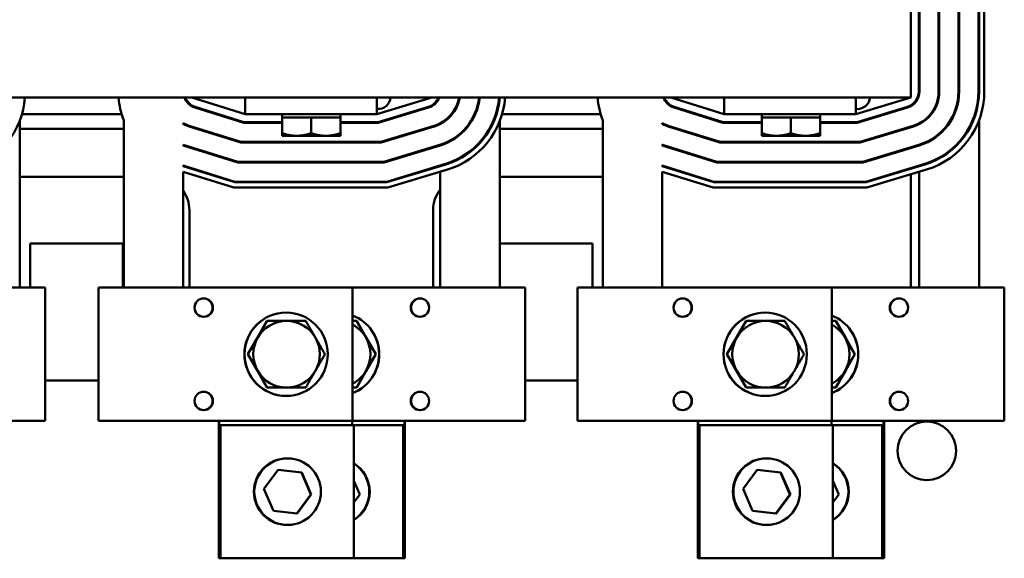
# Model space of a CAD drawing. Units: inches. Extents: x -36 to 87, y 5 to 106.
# Drawn here: x 11 to 19, y 61 to 65 of the extents above; entities that cross this region are included whole.
import ezdxf

# ---------------------------------------------------------------- set-up
doc = ezdxf.new("R2010")
doc.units = ezdxf.units.IN
doc.header["$MEASUREMENT"] = 0
doc.layers.add('Visible (ANSI)', color=7, linetype='Continuous', lineweight=50)

msp = doc.modelspace()

# ---------------------------------------------------------------- linework, layer by layer
at = {"layer": 'Visible (ANSI)'}
for p, q in [((17.8472, 64.6454), (17.8472, 67.1454)), ((17.9072, 67.1009), (17.9072, 64.6899)), ((17.9122, 67.1009), (17.9122, 64.6899)), ((18.0562, 67.1009), (18.0562, 64.6899)), ((18.0612, 67.1009), (18.0612, 64.6899)), ((18.2052, 67.1009), (18.2052, 64.6899)), ((18.2102, 67.1009), (18.2102, 64.6899)), ((18.3542, 67.1009), (18.3542, 64.6899)), ((18.3592, 67.1009), (18.3592, 64.6899)), ((18.3992, 67.1009), (18.3992, 64.6899)), ((17.9122, 64.9684), (17.91, 64.9684)), ((17.91, 64.6667), (17.91, 64.9684)), ((18.0612, 64.9684), (18.0562, 64.9684)), ((18.2102, 64.9684), (18.2052, 64.9684)), ((18.3592, 64.9684), (18.3542, 64.9684)), ((8.8472, 64.6454), (17.8472, 64.6454)), ((12.4512, 64.6454), (12.8512, 64.5204)), ((12.8512, 64.6454), (12.8512, 64.5204)), ((13.8392, 64.5204), (14.2512, 64.6454)), ((13.8392, 64.6454), (13.8392, 64.5204)), ((16.0472, 64.6454), (16.4472, 64.5204)), ((16.4472, 64.6454), (16.4472, 64.5204)), ((17.4352, 64.5204), (17.8472, 64.6454)), ((17.4352, 64.6454), (17.4352, 64.5204)), ((12.8412, 64.4554), (12.4739, 64.5702)), ((12.842, 64.4604), (12.4754, 64.575)), ((14.226, 64.5751), (13.8481, 64.4604)), ((14.2275, 64.5703), (13.8489, 64.4554)), ((16.4372, 64.4554), (16.0699, 64.5702)), ((16.438, 64.4604), (16.0714, 64.575)), ((17.822, 64.5751), (17.4441, 64.4604)), ((17.8235, 64.5703), (17.4449, 64.4554)), ((11.1592, 64.4723), (11.1592, 63.2184)), ((11.923, 64.5204), (11.1752, 64.5204)), ((11.9392, 64.4719), (11.9392, 63.2184)), ((12.385, 64.4463), (12.385, 64.452)), ((12.65, 64.5204), (12.6332, 64.5204)), ((13.1282, 64.4554), (12.8412, 64.4554)), ((13.1282, 64.4604), (12.842, 64.4604)), ((12.8512, 64.5204), (13.8392, 64.5204)), ((13.1282, 64.4954), (13.1282, 64.5204)), ((13.1282, 64.4954), (13.1282, 64.377)), ((13.1282, 64.4954), (13.2377, 64.4954)), ((13.2377, 64.4954), (13.3472, 64.4954)), ((13.3472, 64.4954), (13.3472, 64.377)), ((13.3472, 64.4954), (13.4567, 64.4954)), ((13.4567, 64.4954), (13.5662, 64.4954)), ((13.5662, 64.4954), (13.5662, 64.5204)), ((13.5662, 64.4954), (13.5662, 64.377)), ((13.8481, 64.4604), (13.5662, 64.4604)), ((13.8489, 64.4554), (13.5662, 64.4554)), ((14.0631, 64.5204), (14.0459, 64.5204)), ((14.314, 64.445), (14.314, 64.4506)), ((14.7632, 64.4723), (14.7632, 63.2184)), ((15.519, 64.5204), (14.7792, 64.5204)), ((15.5352, 64.4719), (15.5352, 63.2184)), ((15.981, 64.4463), (15.981, 64.452)), ((16.246, 64.5204), (16.2292, 64.5204)), ((16.7282, 64.4554), (16.4372, 64.4554)), ((16.7282, 64.4604), (16.438, 64.4604)), ((16.4472, 64.5204), (17.4352, 64.5204)), ((16.7282, 64.4954), (16.7282, 64.5204)), ((16.7282, 64.4954), (16.7282, 64.377)), ((16.7282, 64.4954), (16.8377, 64.4954)), ((16.8377, 64.4954), (16.9472, 64.4954)), ((16.9472, 64.4954), (16.9472, 64.377)), ((16.9472, 64.4954), (17.0567, 64.4954)), ((17.0567, 64.4954), (17.1662, 64.4954)), ((17.1662, 64.4954), (17.1662, 64.5204)), ((17.1662, 64.4954), (17.1662, 64.377)), ((17.4441, 64.4604), (17.1662, 64.4604)), ((17.4449, 64.4554), (17.1662, 64.4554)), ((17.6591, 64.5204), (17.6419, 64.5204)), ((17.91, 64.445), (17.91, 64.4506)), ((18.3592, 64.4723), (18.3592, 63.2184)), ((11.9392, 64.4104), (11.1592, 64.4104)), ((12.8185, 64.3064), (12.4294, 64.428)), ((12.8193, 64.3114), (12.4309, 64.4328)), ((12.5025, 64.4104), (12.4857, 64.4104)), ((13.1282, 64.3574), (13.1282, 64.377)), ((13.5662, 64.377), (13.5662, 64.3574)), ((14.2693, 64.4325), (13.8702, 64.3114)), ((14.2707, 64.4277), (13.871, 64.3064)), ((14.2137, 64.4104), (14.1965, 64.4104)), ((15.5352, 64.4104), (14.7632, 64.4104)), ((16.4145, 64.3064), (16.0254, 64.428)), ((16.4153, 64.3114), (16.0269, 64.4328)), ((16.0985, 64.4104), (16.0817, 64.4104)), ((16.7282, 64.3574), (16.7282, 64.377)), ((17.1662, 64.377), (17.1662, 64.3574)), ((17.8653, 64.4325), (17.4662, 64.3114)), ((17.8667, 64.4277), (17.467, 64.3064)), ((17.8097, 64.4104), (17.7925, 64.4104)), ((17.8472, 64.4218), (17.8472, 64.427)), ((13.871, 64.3064), (12.8185, 64.3064)), ((13.8702, 64.3114), (12.8193, 64.3114)), ((13.1282, 64.3574), (13.2377, 64.3574)), ((13.2377, 64.3574), (13.4567, 64.3574)), ((13.4567, 64.3574), (13.5662, 64.3574)), ((17.467, 64.3064), (16.4145, 64.3064)), ((17.4662, 64.3114), (16.4153, 64.3114)), ((16.7282, 64.3574), (16.8377, 64.3574)), ((16.8377, 64.3574), (17.0567, 64.3574)), ((17.0567, 64.3574), (17.1662, 64.3574)), ((12.385, 64.2858), (12.385, 64.291)), ((12.7958, 64.1574), (12.385, 64.2858)), ((12.7965, 64.1624), (12.3865, 64.2906)), ((14.3125, 64.2899), (13.8924, 64.1624)), ((14.314, 64.2851), (13.8931, 64.1574)), ((14.314, 64.2851), (14.314, 64.2904)), ((15.981, 64.2858), (15.981, 64.291)), ((16.3918, 64.1574), (15.981, 64.2858)), ((16.3925, 64.1624), (15.9825, 64.2906)), ((17.9085, 64.2899), (17.4884, 64.1624)), ((17.91, 64.2851), (17.4891, 64.1574)), ((17.8472, 64.2661), (17.8472, 64.2713)), ((17.91, 64.2851), (17.91, 64.2904)), ((13.8931, 64.1574), (12.7958, 64.1574)), ((13.8924, 64.1624), (12.7965, 64.1624)), ((17.4891, 64.1574), (16.3918, 64.1574)), ((17.4884, 64.1624), (16.3925, 64.1624)), ((12.385, 64.1297), (12.385, 64.1349)), ((12.7738, 64.0134), (12.385, 64.1349)), ((12.773, 64.0084), (12.385, 64.1297)), ((12.385, 63.2184), (12.385, 64.0878)), ((12.7669, 63.9684), (12.385, 64.0878)), ((14.3558, 64.1473), (13.9145, 64.0134)), ((14.3573, 64.1426), (13.9152, 64.0084)), ((14.3689, 64.1043), (13.9211, 63.9684)), ((14.314, 64.1294), (14.314, 64.1347)), ((14.314, 64.0876), (14.314, 63.2184)), ((15.981, 64.1297), (15.981, 64.1349)), ((16.3698, 64.0134), (15.981, 64.1349)), ((16.369, 64.0084), (15.981, 64.1297)), ((15.981, 63.2184), (15.981, 64.0878)), ((16.3629, 63.9684), (15.981, 64.0878)), ((17.9518, 64.1473), (17.5105, 64.0134)), ((17.9533, 64.1426), (17.5112, 64.0084)), ((17.9649, 64.1043), (17.5171, 63.9684)), ((17.8472, 64.1104), (17.8472, 64.1156)), ((17.91, 64.1294), (17.91, 64.1347)), ((17.91, 64.0876), (17.91, 63.2184)), ((11.1592, 64.0504), (11.9392, 64.0504)), ((13.9152, 64.0084), (12.773, 64.0084)), ((13.9145, 64.0134), (12.7738, 64.0134)), ((14.7632, 64.0504), (15.5352, 64.0504)), ((17.5112, 64.0084), (16.369, 64.0084)), ((17.5105, 64.0134), (16.3698, 64.0134)), ((17.8472, 63.2184), (17.8472, 64.0686)), ((13.9211, 63.9684), (12.7669, 63.9684)), ((17.5171, 63.9684), (16.3629, 63.9684)), ((12.4322, 63.8004), (12.4322, 63.2184)), ((14.2622, 63.2184), (14.2622, 63.8004)), ((11.2372, 63.5504), (11.2372, 63.2184)), ((11.9322, 63.5504), (11.2372, 63.5504)), ((11.9322, 63.2184), (11.9322, 63.5504)), ((15.4572, 63.5504), (14.7632, 63.5504)), ((15.4572, 63.2184), (15.4572, 63.5504)), ((10.9336, 63.2184), (11.3491, 63.2184)), ((11.3491, 63.2184), (11.3491, 62.2184)), ((11.7492, 63.2184), (12.1647, 63.2184)), ((11.7492, 62.2184), (11.7492, 63.2184)), ((13.6575, 63.2184), (12.1647, 63.2184)), ((13.6575, 62.2184), (13.6575, 63.2184)), ((14.5376, 63.2184), (13.6575, 63.2184)), ((14.5376, 63.2184), (14.9531, 63.2184)), ((14.9531, 63.2184), (14.9531, 62.2184)), ((15.3452, 63.2184), (15.7607, 63.2184)), ((15.3452, 62.2184), (15.3452, 63.2184)), ((17.2535, 63.2184), (15.7607, 63.2184)), ((17.2535, 62.2184), (17.2535, 63.2184)), ((18.1336, 63.2184), (17.2535, 63.2184)), ((18.1336, 63.2184), (18.5491, 63.2184)), ((18.5491, 63.2184), (18.5491, 62.2184)), ((13.1575, 63.0309), (13.1586, 63.0309)), ((16.7535, 63.0309), (16.7546, 63.0309)), ((12.9424, 62.8434), (13.0146, 62.9684)), ((13.0146, 62.9684), (13.0166, 62.9684)), ((13.0166, 62.9684), (13.1613, 62.9684)), ((13.1613, 62.9684), (13.3053, 62.9684)), ((13.6575, 62.9684), (13.6857, 62.9684)), ((13.6878, 62.9684), (13.6857, 62.9684)), ((13.6878, 62.9684), (13.7599, 62.8434)), ((16.5384, 62.8434), (16.6106, 62.9684)), ((16.6106, 62.9684), (16.6126, 62.9684)), ((16.6126, 62.9684), (16.7573, 62.9684)), ((16.7573, 62.9684), (16.9013, 62.9684)), ((17.2535, 62.9684), (17.2817, 62.9684)), ((17.2838, 62.9684), (17.2817, 62.9684)), ((17.2838, 62.9684), (17.3559, 62.8434)), ((12.8702, 62.7184), (12.9424, 62.8434)), ((13.7599, 62.8434), (13.8321, 62.7184)), ((16.4662, 62.7184), (16.5384, 62.8434)), ((17.3559, 62.8434), (17.4281, 62.7184)), ((12.9424, 62.5934), (12.8702, 62.7184)), ((12.8702, 62.7184), (12.8723, 62.7184)), ((13.8321, 62.7184), (13.7599, 62.5934)), ((13.8321, 62.7184), (13.83, 62.7184)), ((16.5384, 62.5934), (16.4662, 62.7184)), ((16.4662, 62.7184), (16.4683, 62.7184)), ((17.4281, 62.7184), (17.3559, 62.5934)), ((17.4281, 62.7184), (17.426, 62.7184)), ((13.0146, 62.4684), (12.9424, 62.5934)), ((13.7599, 62.5934), (13.6878, 62.4684)), ((16.6106, 62.4684), (16.5384, 62.5934)), ((17.3559, 62.5934), (17.2838, 62.4684)), ((11.3491, 62.5204), (11.7492, 62.5204)), ((13.0146, 62.4684), (13.0166, 62.4684)), ((13.1613, 62.4684), (13.0166, 62.4684)), ((13.3053, 62.4684), (13.1613, 62.4684)), ((13.6857, 62.4684), (13.6575, 62.4684)), ((13.6878, 62.4684), (13.6857, 62.4684)), ((14.9531, 62.5204), (15.3452, 62.5204)), ((16.6106, 62.4684), (16.6126, 62.4684)), ((16.7573, 62.4684), (16.6126, 62.4684)), ((16.9013, 62.4684), (16.7573, 62.4684)), ((17.2817, 62.4684), (17.2535, 62.4684)), ((17.2838, 62.4684), (17.2817, 62.4684)), ((13.1575, 62.4059), (13.1586, 62.4059)), ((16.7535, 62.4059), (16.7546, 62.4059)), ((11.3491, 62.2184), (10.9336, 62.2184)), ((12.1647, 62.2184), (11.7492, 62.2184)), ((12.1647, 62.2184), (13.6575, 62.2184)), ((12.6519, 61.1872), (12.6519, 62.2184)), ((12.6551, 62.2184), (12.6551, 62.1872)), ((12.6551, 62.1872), (12.6663, 62.1872)), ((12.6663, 62.1872), (13.6663, 62.1872)), ((12.6663, 62.1872), (12.6663, 61.1872)), ((13.6551, 62.1872), (13.6551, 62.2184)), ((13.6575, 62.2184), (14.5376, 62.2184)), ((13.6663, 61.1872), (13.6663, 62.1872)), ((13.6663, 62.1872), (14.036, 62.1872)), ((14.036, 61.1872), (14.036, 62.1872)), ((14.036, 62.1872), (14.0472, 62.1872)), ((14.0472, 62.1872), (14.0472, 62.2184)), ((14.0504, 62.2184), (14.0504, 61.1872)), ((14.9531, 62.2184), (14.5376, 62.2184)), ((15.7607, 62.2184), (15.3452, 62.2184)), ((15.7607, 62.2184), (17.2535, 62.2184)), ((16.2479, 61.1872), (16.2479, 62.2184)), ((16.2511, 62.2184), (16.2511, 62.1872)), ((16.2511, 62.1872), (16.2623, 62.1872)), ((16.2623, 62.1872), (17.2623, 62.1872)), ((16.2623, 62.1872), (16.2623, 61.1872)), ((17.2511, 62.1872), (17.2511, 62.2184)), ((17.2535, 62.2184), (18.1336, 62.2184)), ((17.2623, 61.1872), (17.2623, 62.1872)), ((17.2623, 62.1872), (17.632, 62.1872)), ((17.632, 61.1872), (17.632, 62.1872)), ((17.632, 62.1872), (17.6432, 62.1872)), ((17.6432, 62.1872), (17.6432, 62.2184)), ((17.6464, 62.2184), (17.6464, 61.1872)), ((18.5491, 62.2184), (18.1336, 62.2184)), ((13.1663, 61.9372), (13.1695, 61.9372)), ((16.7623, 61.9372), (16.7655, 61.9372)), ((12.9917, 61.7079), (13.0986, 61.8515)), ((13.2731, 61.8308), (13.0983, 61.8512)), ((13.0986, 61.8515), (13.2763, 61.8308)), ((13.2731, 61.8308), (13.2763, 61.8308)), ((13.3441, 61.6664), (13.2731, 61.8308)), ((13.2763, 61.8308), (13.3473, 61.6664)), ((16.5877, 61.7079), (16.6946, 61.8515)), ((16.8691, 61.8308), (16.6943, 61.8512)), ((16.6946, 61.8515), (16.8723, 61.8308)), ((16.8691, 61.8308), (16.8723, 61.8308)), ((16.9401, 61.6664), (16.8691, 61.8308)), ((16.8723, 61.8308), (16.9433, 61.6664)), ((13.6663, 61.7691), (13.7106, 61.6664)), ((17.2623, 61.7691), (17.3066, 61.6664)), ((13.0627, 61.5436), (12.9917, 61.7079)), ((13.2375, 61.5232), (13.3441, 61.6664)), ((13.3473, 61.6664), (13.2404, 61.5228)), ((13.3441, 61.6664), (13.3473, 61.6664)), ((13.7106, 61.6664), (13.6663, 61.6069)), ((16.6587, 61.5436), (16.5877, 61.7079)), ((16.8335, 61.5232), (16.9401, 61.6664)), ((16.9433, 61.6664), (16.8364, 61.5228)), ((16.9401, 61.6664), (16.9433, 61.6664)), ((17.3066, 61.6664), (17.2623, 61.6069)), ((13.2404, 61.5228), (13.0627, 61.5436)), ((16.8364, 61.5228), (16.6587, 61.5436)), ((13.1663, 61.4372), (13.1695, 61.4372)), ((16.7623, 61.4372), (16.7655, 61.4372)), ((12.6663, 61.1872), (12.6519, 61.1872)), ((12.6663, 61.1872), (13.6663, 61.1872)), ((13.6663, 61.1872), (14.036, 61.1872)), ((14.0504, 61.1872), (14.036, 61.1872)), ((16.2623, 61.1872), (16.2479, 61.1872)), ((16.2623, 61.1872), (17.2623, 61.1872)), ((17.2623, 61.1872), (17.632, 61.1872)), ((17.6464, 61.1872), (17.632, 61.1872))]:
    msp.add_line(p, q, dxfattribs=at)
at = {"layer": 'Visible (ANSI)', "flags": 128}
for points in [[(13.1282, 64.377), (13.1332, 64.3753), (13.1382, 64.3738), (13.1431, 64.3723), (13.1479, 64.3709), (13.1527, 64.3695), (13.1574, 64.3683), (13.1621, 64.3671), (13.1667, 64.366), (13.1713, 64.3649), (13.1759, 64.3639), (13.1804, 64.363), (13.1849, 64.3622), (13.1894, 64.3614), (13.1938, 64.3607), (13.1982, 64.3601), (13.2026, 64.3596), (13.207, 64.3591), (13.2114, 64.3586), (13.2158, 64.3583), (13.2202, 64.358), (13.2245, 64.3577), (13.2289, 64.3575), (13.2333, 64.3574), (13.2377, 64.3574)], [(13.2377, 64.3574), (13.2421, 64.3574), (13.2464, 64.3575), (13.2508, 64.3577), (13.2552, 64.358), (13.2595, 64.3583), (13.2639, 64.3586), (13.2683, 64.3591), (13.2727, 64.3596), (13.2771, 64.3601), (13.2815, 64.3607), (13.2859, 64.3614), (13.2904, 64.3622), (13.2949, 64.363), (13.2994, 64.3639), (13.304, 64.3649), (13.3086, 64.366), (13.3132, 64.3671), (13.3179, 64.3683), (13.3226, 64.3695), (13.3274, 64.3709), (13.3323, 64.3723), (13.3372, 64.3738), (13.3421, 64.3753), (13.3472, 64.377)], [(13.3472, 64.377), (13.3522, 64.3753), (13.3572, 64.3738), (13.3621, 64.3723), (13.3669, 64.3709), (13.3717, 64.3695), (13.3764, 64.3683), (13.3811, 64.3671), (13.3857, 64.366), (13.3903, 64.3649), (13.3949, 64.3639), (13.3994, 64.363), (13.4039, 64.3622), (13.4084, 64.3614), (13.4128, 64.3607), (13.4172, 64.3601), (13.4216, 64.3596), (13.426, 64.3591), (13.4304, 64.3586), (13.4348, 64.3583), (13.4392, 64.358), (13.4435, 64.3577), (13.4479, 64.3575), (13.4523, 64.3574), (13.4567, 64.3574)], [(13.4567, 64.3574), (13.4611, 64.3574), (13.4654, 64.3575), (13.4698, 64.3577), (13.4742, 64.358), (13.4785, 64.3583), (13.4829, 64.3586), (13.4873, 64.3591), (13.4917, 64.3596), (13.4961, 64.3601), (13.5005, 64.3607), (13.5049, 64.3614), (13.5094, 64.3622), (13.5139, 64.363), (13.5184, 64.3639), (13.523, 64.3649), (13.5276, 64.366), (13.5322, 64.3671), (13.5369, 64.3683), (13.5416, 64.3695), (13.5464, 64.3709), (13.5513, 64.3723), (13.5562, 64.3738), (13.5611, 64.3753), (13.5662, 64.377)], [(16.7282, 64.377), (16.7332, 64.3753), (16.7382, 64.3738), (16.7431, 64.3723), (16.7479, 64.3709), (16.7527, 64.3695), (16.7574, 64.3683), (16.7621, 64.3671), (16.7667, 64.366), (16.7713, 64.3649), (16.7759, 64.3639), (16.7804, 64.363), (16.7849, 64.3622), (16.7894, 64.3614), (16.7938, 64.3607), (16.7982, 64.3601), (16.8026, 64.3596), (16.807, 64.3591), (16.8114, 64.3586), (16.8158, 64.3583), (16.8202, 64.358), (16.8245, 64.3577), (16.8289, 64.3575), (16.8333, 64.3574), (16.8377, 64.3574)], [(16.8377, 64.3574), (16.8421, 64.3574), (16.8464, 64.3575), (16.8508, 64.3577), (16.8552, 64.358), (16.8595, 64.3583), (16.8639, 64.3586), (16.8683, 64.3591), (16.8727, 64.3596), (16.8771, 64.3601), (16.8815, 64.3607), (16.8859, 64.3614), (16.8904, 64.3622), (16.8949, 64.363), (16.8994, 64.3639), (16.904, 64.3649), (16.9086, 64.366), (16.9132, 64.3671), (16.9179, 64.3683), (16.9226, 64.3695), (16.9274, 64.3709), (16.9323, 64.3723), (16.9372, 64.3738), (16.9421, 64.3753), (16.9472, 64.377)], [(16.9472, 64.377), (16.9522, 64.3753), (16.9572, 64.3738), (16.9621, 64.3723), (16.9669, 64.3709), (16.9717, 64.3695), (16.9764, 64.3683), (16.9811, 64.3671), (16.9857, 64.366), (16.9903, 64.3649), (16.9949, 64.3639), (16.9994, 64.363), (17.0039, 64.3622), (17.0084, 64.3614), (17.0128, 64.3607), (17.0172, 64.3601), (17.0216, 64.3596), (17.026, 64.3591), (17.0304, 64.3586), (17.0348, 64.3583), (17.0392, 64.358), (17.0435, 64.3577), (17.0479, 64.3575), (17.0523, 64.3574), (17.0567, 64.3574)], [(17.0567, 64.3574), (17.0611, 64.3574), (17.0654, 64.3575), (17.0698, 64.3577), (17.0742, 64.358), (17.0785, 64.3583), (17.0829, 64.3586), (17.0873, 64.3591), (17.0917, 64.3596), (17.0961, 64.3601), (17.1005, 64.3607), (17.1049, 64.3614), (17.1094, 64.3622), (17.1139, 64.363), (17.1184, 64.3639), (17.123, 64.3649), (17.1276, 64.366), (17.1322, 64.3671), (17.1369, 64.3683), (17.1416, 64.3695), (17.1464, 64.3709), (17.1513, 64.3723), (17.1562, 64.3738), (17.1611, 64.3753), (17.1662, 64.377)], [(12.9448, 62.8434), (12.9477, 62.8484), (12.9505, 62.8534), (12.9534, 62.8584), (12.9563, 62.8634), (12.9592, 62.8684), (12.9621, 62.8734), (12.9649, 62.8784), (12.9678, 62.8834), (12.9707, 62.8884), (12.9736, 62.8935), (12.9765, 62.8985), (12.9795, 62.9036), (12.9824, 62.9088), (12.9854, 62.9139), (12.9884, 62.9191), (12.9914, 62.9244), (12.9944, 62.9297), (12.9975, 62.935), (13.0006, 62.9404), (13.0037, 62.9459), (13.0069, 62.9514), (13.0101, 62.957), (13.0134, 62.9627), (13.0166, 62.9684)], [(13.3053, 62.9684), (13.3086, 62.9627), (13.3119, 62.957), (13.3152, 62.9514), (13.3184, 62.9459), (13.3216, 62.9404), (13.3247, 62.935), (13.3278, 62.9297), (13.3309, 62.9244), (13.3339, 62.9191), (13.3369, 62.9139), (13.3399, 62.9088), (13.3429, 62.9036), (13.3459, 62.8985), (13.3488, 62.8935), (13.3517, 62.8884), (13.3546, 62.8834), (13.3575, 62.8784), (13.3604, 62.8734), (13.3633, 62.8684), (13.3662, 62.8634), (13.3691, 62.8584), (13.372, 62.8534), (13.3749, 62.8484), (13.3777, 62.8434)], [(13.6857, 62.9684), (13.689, 62.9627), (13.6922, 62.957), (13.6954, 62.9514), (13.6986, 62.9459), (13.7017, 62.9404), (13.7048, 62.935), (13.7079, 62.9297), (13.7109, 62.9244), (13.714, 62.9191), (13.7169, 62.9139), (13.7199, 62.9088), (13.7229, 62.9036), (13.7258, 62.8985), (13.7287, 62.8935), (13.7316, 62.8884), (13.7345, 62.8834), (13.7374, 62.8784), (13.7403, 62.8734), (13.7431, 62.8684), (13.746, 62.8634), (13.7489, 62.8584), (13.7518, 62.8534), (13.7547, 62.8484), (13.7576, 62.8434)], [(16.5408, 62.8434), (16.5437, 62.8484), (16.5465, 62.8534), (16.5494, 62.8584), (16.5523, 62.8634), (16.5552, 62.8684), (16.5581, 62.8734), (16.5609, 62.8784), (16.5638, 62.8834), (16.5667, 62.8884), (16.5696, 62.8935), (16.5725, 62.8985), (16.5755, 62.9036), (16.5784, 62.9088), (16.5814, 62.9139), (16.5844, 62.9191), (16.5874, 62.9244), (16.5904, 62.9297), (16.5935, 62.935), (16.5966, 62.9404), (16.5997, 62.9459), (16.6029, 62.9514), (16.6061, 62.957), (16.6094, 62.9627), (16.6126, 62.9684)], [(16.9013, 62.9684), (16.9046, 62.9627), (16.9079, 62.957), (16.9112, 62.9514), (16.9144, 62.9459), (16.9176, 62.9404), (16.9207, 62.935), (16.9238, 62.9297), (16.9269, 62.9244), (16.9299, 62.9191), (16.9329, 62.9139), (16.9359, 62.9088), (16.9389, 62.9036), (16.9419, 62.8985), (16.9448, 62.8935), (16.9477, 62.8884), (16.9506, 62.8834), (16.9535, 62.8784), (16.9564, 62.8734), (16.9593, 62.8684), (16.9622, 62.8634), (16.9651, 62.8584), (16.968, 62.8534), (16.9709, 62.8484), (16.9737, 62.8434)], [(17.2817, 62.9684), (17.285, 62.9627), (17.2882, 62.957), (17.2914, 62.9514), (17.2946, 62.9459), (17.2977, 62.9404), (17.3008, 62.935), (17.3039, 62.9297), (17.3069, 62.9244), (17.31, 62.9191), (17.3129, 62.9139), (17.3159, 62.9088), (17.3189, 62.9036), (17.3218, 62.8985), (17.3247, 62.8935), (17.3276, 62.8884), (17.3305, 62.8834), (17.3334, 62.8784), (17.3363, 62.8734), (17.3391, 62.8684), (17.342, 62.8634), (17.3449, 62.8584), (17.3478, 62.8534), (17.3507, 62.8484), (17.3536, 62.8434)], [(12.8723, 62.7184), (12.8757, 62.7242), (12.879, 62.7298), (12.8822, 62.7354), (12.8854, 62.741), (12.8886, 62.7464), (12.8917, 62.7518), (12.8948, 62.7572), (12.8979, 62.7625), (12.901, 62.7677), (12.904, 62.7729), (12.907, 62.7781), (12.9099, 62.7832), (12.9129, 62.7883), (12.9158, 62.7934), (12.9188, 62.7984), (12.9217, 62.8034), (12.9246, 62.8085), (12.9275, 62.8135), (12.9303, 62.8184), (12.9332, 62.8234), (12.9361, 62.8284), (12.939, 62.8334), (12.9419, 62.8384), (12.9448, 62.8434)], [(13.3777, 62.8434), (13.3806, 62.8384), (13.3835, 62.8334), (13.3864, 62.8284), (13.3893, 62.8234), (13.3922, 62.8184), (13.395, 62.8135), (13.3979, 62.8085), (13.4008, 62.8034), (13.4037, 62.7984), (13.4066, 62.7934), (13.4095, 62.7883), (13.4124, 62.7832), (13.4154, 62.7781), (13.4184, 62.7729), (13.4213, 62.7677), (13.4244, 62.7625), (13.4274, 62.7572), (13.4305, 62.7518), (13.4336, 62.7464), (13.4367, 62.741), (13.4399, 62.7354), (13.4431, 62.7298), (13.4463, 62.7242), (13.4496, 62.7184)], [(13.7576, 62.8434), (13.7604, 62.8384), (13.7633, 62.8334), (13.7662, 62.8284), (13.7691, 62.8234), (13.772, 62.8184), (13.7749, 62.8135), (13.7778, 62.8085), (13.7807, 62.8034), (13.7836, 62.7984), (13.7865, 62.7934), (13.7894, 62.7883), (13.7924, 62.7832), (13.7954, 62.7781), (13.7984, 62.7729), (13.8014, 62.7677), (13.8044, 62.7625), (13.8075, 62.7572), (13.8106, 62.7518), (13.8137, 62.7464), (13.8169, 62.741), (13.8201, 62.7354), (13.8234, 62.7298), (13.8267, 62.7242), (13.83, 62.7184)], [(16.4683, 62.7184), (16.4717, 62.7242), (16.475, 62.7298), (16.4782, 62.7354), (16.4814, 62.741), (16.4846, 62.7464), (16.4877, 62.7518), (16.4908, 62.7572), (16.4939, 62.7625), (16.497, 62.7677), (16.5, 62.7729), (16.503, 62.7781), (16.5059, 62.7832), (16.5089, 62.7883), (16.5118, 62.7934), (16.5148, 62.7984), (16.5177, 62.8034), (16.5206, 62.8085), (16.5235, 62.8135), (16.5263, 62.8184), (16.5292, 62.8234), (16.5321, 62.8284), (16.535, 62.8334), (16.5379, 62.8384), (16.5408, 62.8434)], [(16.9737, 62.8434), (16.9766, 62.8384), (16.9795, 62.8334), (16.9824, 62.8284), (16.9853, 62.8234), (16.9882, 62.8184), (16.991, 62.8135), (16.9939, 62.8085), (16.9968, 62.8034), (16.9997, 62.7984), (17.0026, 62.7934), (17.0055, 62.7883), (17.0084, 62.7832), (17.0114, 62.7781), (17.0144, 62.7729), (17.0173, 62.7677), (17.0204, 62.7625), (17.0234, 62.7572), (17.0265, 62.7518), (17.0296, 62.7464), (17.0327, 62.741), (17.0359, 62.7354), (17.0391, 62.7298), (17.0423, 62.7242), (17.0456, 62.7184)], [(17.3536, 62.8434), (17.3564, 62.8384), (17.3593, 62.8334), (17.3622, 62.8284), (17.3651, 62.8234), (17.368, 62.8184), (17.3709, 62.8135), (17.3738, 62.8085), (17.3767, 62.8034), (17.3796, 62.7984), (17.3825, 62.7934), (17.3854, 62.7883), (17.3884, 62.7832), (17.3914, 62.7781), (17.3944, 62.7729), (17.3974, 62.7677), (17.4004, 62.7625), (17.4035, 62.7572), (17.4066, 62.7518), (17.4097, 62.7464), (17.4129, 62.741), (17.4161, 62.7354), (17.4194, 62.7298), (17.4227, 62.7242), (17.426, 62.7184)], [(12.9448, 62.5934), (12.9419, 62.5984), (12.939, 62.6034), (12.9361, 62.6084), (12.9332, 62.6134), (12.9303, 62.6184), (12.9275, 62.6234), (12.9246, 62.6284), (12.9217, 62.6334), (12.9188, 62.6384), (12.9158, 62.6435), (12.9129, 62.6485), (12.9099, 62.6536), (12.907, 62.6588), (12.904, 62.6639), (12.901, 62.6691), (12.8979, 62.6744), (12.8948, 62.6797), (12.8917, 62.685), (12.8886, 62.6904), (12.8854, 62.6959), (12.8822, 62.7014), (12.879, 62.707), (12.8757, 62.7127), (12.8723, 62.7184)], [(13.4496, 62.7184), (13.4463, 62.7127), (13.4431, 62.707), (13.4399, 62.7014), (13.4367, 62.6959), (13.4336, 62.6904), (13.4305, 62.685), (13.4274, 62.6797), (13.4244, 62.6744), (13.4213, 62.6691), (13.4184, 62.6639), (13.4154, 62.6588), (13.4124, 62.6536), (13.4095, 62.6485), (13.4066, 62.6435), (13.4037, 62.6384), (13.4008, 62.6334), (13.3979, 62.6284), (13.395, 62.6234), (13.3922, 62.6184), (13.3893, 62.6134), (13.3864, 62.6084), (13.3835, 62.6034), (13.3806, 62.5984), (13.3777, 62.5934)], [(13.83, 62.7184), (13.8267, 62.7127), (13.8234, 62.707), (13.8201, 62.7014), (13.8169, 62.6959), (13.8137, 62.6904), (13.8106, 62.685), (13.8075, 62.6797), (13.8044, 62.6744), (13.8014, 62.6691), (13.7984, 62.6639), (13.7954, 62.6588), (13.7924, 62.6536), (13.7894, 62.6485), (13.7865, 62.6435), (13.7836, 62.6384), (13.7807, 62.6334), (13.7778, 62.6284), (13.7749, 62.6234), (13.772, 62.6184), (13.7691, 62.6134), (13.7662, 62.6084), (13.7633, 62.6034), (13.7604, 62.5984), (13.7576, 62.5934)], [(16.5408, 62.5934), (16.5379, 62.5984), (16.535, 62.6034), (16.5321, 62.6084), (16.5292, 62.6134), (16.5263, 62.6184), (16.5235, 62.6234), (16.5206, 62.6284), (16.5177, 62.6334), (16.5148, 62.6384), (16.5118, 62.6435), (16.5089, 62.6485), (16.5059, 62.6536), (16.503, 62.6588), (16.5, 62.6639), (16.497, 62.6691), (16.4939, 62.6744), (16.4908, 62.6797), (16.4877, 62.685), (16.4846, 62.6904), (16.4814, 62.6959), (16.4782, 62.7014), (16.475, 62.707), (16.4717, 62.7127), (16.4683, 62.7184)], [(17.0456, 62.7184), (17.0423, 62.7127), (17.0391, 62.707), (17.0359, 62.7014), (17.0327, 62.6959), (17.0296, 62.6904), (17.0265, 62.685), (17.0234, 62.6797), (17.0204, 62.6744), (17.0173, 62.6691), (17.0144, 62.6639), (17.0114, 62.6588), (17.0084, 62.6536), (17.0055, 62.6485), (17.0026, 62.6435), (16.9997, 62.6384), (16.9968, 62.6334), (16.9939, 62.6284), (16.991, 62.6234), (16.9882, 62.6184), (16.9853, 62.6134), (16.9824, 62.6084), (16.9795, 62.6034), (16.9766, 62.5984), (16.9737, 62.5934)], [(17.426, 62.7184), (17.4227, 62.7127), (17.4194, 62.707), (17.4161, 62.7014), (17.4129, 62.6959), (17.4097, 62.6904), (17.4066, 62.685), (17.4035, 62.6797), (17.4004, 62.6744), (17.3974, 62.6691), (17.3944, 62.6639), (17.3914, 62.6588), (17.3884, 62.6536), (17.3854, 62.6485), (17.3825, 62.6435), (17.3796, 62.6384), (17.3767, 62.6334), (17.3738, 62.6284), (17.3709, 62.6234), (17.368, 62.6184), (17.3651, 62.6134), (17.3622, 62.6084), (17.3593, 62.6034), (17.3564, 62.5984), (17.3536, 62.5934)], [(13.0166, 62.4684), (13.0134, 62.4742), (13.0101, 62.4798), (13.0069, 62.4854), (13.0037, 62.491), (13.0006, 62.4964), (12.9975, 62.5018), (12.9944, 62.5072), (12.9914, 62.5125), (12.9884, 62.5177), (12.9854, 62.5229), (12.9824, 62.5281), (12.9795, 62.5332), (12.9765, 62.5383), (12.9736, 62.5434), (12.9707, 62.5484), (12.9678, 62.5534), (12.9649, 62.5585), (12.9621, 62.5635), (12.9592, 62.5684), (12.9563, 62.5734), (12.9534, 62.5784), (12.9505, 62.5834), (12.9477, 62.5884), (12.9448, 62.5934)], [(13.3777, 62.5934), (13.3749, 62.5884), (13.372, 62.5834), (13.3691, 62.5784), (13.3662, 62.5734), (13.3633, 62.5684), (13.3604, 62.5635), (13.3575, 62.5585), (13.3546, 62.5534), (13.3517, 62.5484), (13.3488, 62.5434), (13.3459, 62.5383), (13.3429, 62.5332), (13.3399, 62.5281), (13.3369, 62.5229), (13.3339, 62.5177), (13.3309, 62.5125), (13.3278, 62.5072), (13.3247, 62.5018), (13.3216, 62.4964), (13.3184, 62.491), (13.3152, 62.4854), (13.3119, 62.4798), (13.3086, 62.4742), (13.3053, 62.4684)], [(13.7576, 62.5934), (13.7547, 62.5884), (13.7518, 62.5834), (13.7489, 62.5784), (13.746, 62.5734), (13.7431, 62.5684), (13.7403, 62.5635), (13.7374, 62.5585), (13.7345, 62.5534), (13.7316, 62.5484), (13.7287, 62.5434), (13.7258, 62.5383), (13.7229, 62.5332), (13.7199, 62.5281), (13.7169, 62.5229), (13.714, 62.5177), (13.7109, 62.5125), (13.7079, 62.5072), (13.7048, 62.5018), (13.7017, 62.4964), (13.6986, 62.491), (13.6954, 62.4854), (13.6922, 62.4798), (13.689, 62.4742), (13.6857, 62.4684)], [(16.6126, 62.4684), (16.6094, 62.4742), (16.6061, 62.4798), (16.6029, 62.4854), (16.5997, 62.491), (16.5966, 62.4964), (16.5935, 62.5018), (16.5904, 62.5072), (16.5874, 62.5125), (16.5844, 62.5177), (16.5814, 62.5229), (16.5784, 62.5281), (16.5755, 62.5332), (16.5725, 62.5383), (16.5696, 62.5434), (16.5667, 62.5484), (16.5638, 62.5534), (16.5609, 62.5585), (16.5581, 62.5635), (16.5552, 62.5684), (16.5523, 62.5734), (16.5494, 62.5784), (16.5465, 62.5834), (16.5437, 62.5884), (16.5408, 62.5934)], [(16.9737, 62.5934), (16.9709, 62.5884), (16.968, 62.5834), (16.9651, 62.5784), (16.9622, 62.5734), (16.9593, 62.5684), (16.9564, 62.5635), (16.9535, 62.5585), (16.9506, 62.5534), (16.9477, 62.5484), (16.9448, 62.5434), (16.9419, 62.5383), (16.9389, 62.5332), (16.9359, 62.5281), (16.9329, 62.5229), (16.9299, 62.5177), (16.9269, 62.5125), (16.9238, 62.5072), (16.9207, 62.5018), (16.9176, 62.4964), (16.9144, 62.491), (16.9112, 62.4854), (16.9079, 62.4798), (16.9046, 62.4742), (16.9013, 62.4684)], [(17.3536, 62.5934), (17.3507, 62.5884), (17.3478, 62.5834), (17.3449, 62.5784), (17.342, 62.5734), (17.3391, 62.5684), (17.3363, 62.5635), (17.3334, 62.5585), (17.3305, 62.5534), (17.3276, 62.5484), (17.3247, 62.5434), (17.3218, 62.5383), (17.3189, 62.5332), (17.3159, 62.5281), (17.3129, 62.5229), (17.31, 62.5177), (17.3069, 62.5125), (17.3039, 62.5072), (17.3008, 62.5018), (17.2977, 62.4964), (17.2946, 62.491), (17.2914, 62.4854), (17.2882, 62.4798), (17.285, 62.4742), (17.2817, 62.4684)]]:
    msp.add_lwpolyline(points, dxfattribs=at)
at = {"layer": 'Visible (ANSI)'}
msp.add_circle((17.9672, 61.9934), 0.22, dxfattribs=at)
for centre, radius, start, end in [((17.7872, 64.6899), 0.12, 286.88051, 0), ((17.7872, 64.6899), 0.125, 286.88051, 0), ((17.7872, 64.6899), 0.269, 286.88051, 0), ((17.7872, 64.6899), 0.274, 286.88051, 0), ((17.7872, 64.6899), 0.418, 286.88051, 0), ((17.7872, 64.6899), 0.423, 286.88051, 0), ((17.7872, 64.6899), 0.567, 286.88051, 0), ((17.7872, 64.6899), 0.572, 286.88051, 0), ((17.7872, 64.6899), 0.612, 286.88051, 0), ((10.5872, 64.6899), 0.612, 286.88051, 355.83072), ((12.5112, 64.6895), 0.612, 184.13332, 200.82985), ((12.5112, 64.6895), 0.125, 200.66428, 252.64598), ((12.5112, 64.6895), 0.12, 201.5674, 252.64598), ((13.8472, 64.6534), 0.095, 265.21343, 355.20267), ((14.1912, 64.6899), 0.12, 286.88051, 338.23578), ((14.1912, 64.6899), 0.125, 286.88051, 339.14792), ((14.1912, 64.6899), 0.269, 286.88051, 350.4791), ((14.1912, 64.6899), 0.274, 286.88051, 350.65442), ((14.1912, 64.6899), 0.418, 286.88051, 353.8895), ((14.1912, 64.6899), 0.423, 286.88051, 353.962), ((14.1912, 64.6899), 0.567, 286.88051, 355.49916), ((14.1912, 64.6899), 0.572, 286.88051, 355.53859), ((14.1912, 64.6899), 0.612, 286.88051, 355.83072), ((16.1072, 64.6895), 0.612, 184.13332, 200.82985), ((16.1072, 64.6895), 0.125, 200.66428, 252.64598), ((16.1072, 64.6895), 0.12, 201.5674, 252.64598), ((17.4472, 64.6534), 0.095, 262.78751, 355.20267), ((12.5112, 64.6895), 0.269, 242.02835, 252.64598), ((16.1072, 64.6895), 0.269, 242.02835, 252.64598), ((12.5112, 64.6895), 0.274, 242.5822, 252.64598), ((16.1072, 64.6895), 0.274, 242.5822, 252.64598), ((12.5112, 64.6895), 0.418, 252.43168, 252.64598), ((16.1072, 64.6895), 0.418, 252.43168, 252.64598), ((12.1822, 63.8004), 0.25, 0, 35.77503), ((14.5122, 63.8004), 0.25, 142.43692, 180)]:
    msp.add_arc(centre, radius, start, end, dxfattribs=at)
for centre, major_axis in [((12.5397, 63.0684), (0, -0.069)), ((14.1626, 63.0684), (0, 0.069)), ((16.1357, 63.0684), (0, -0.069)), ((17.7586, 63.0684), (0, 0.069)), ((13.1586, 62.7184), (0, -0.3125)), ((16.7546, 62.7184), (0, -0.3125)), ((12.5397, 62.3684), (0, -0.069)), ((14.1626, 62.3684), (0, 0.069)), ((16.1357, 62.3684), (0, -0.069)), ((17.7586, 62.3684), (0, 0.069)), ((13.1695, 61.6872), (0, 0.25)), ((16.7655, 61.6872), (0, 0.25))]:
    msp.add_ellipse(centre, major_axis=major_axis, ratio=0.999918, dxfattribs=at)
for centre, major_axis, start_param, end_param in [((12.5373, 63.0684), (0, -0.069), 0.017629, 3.123964), ((14.165, 63.0684), (0, 0.069), 0.017629, 3.123964), ((16.1333, 63.0684), (0, -0.069), 0.017629, 3.123964), ((17.761, 63.0684), (0, 0.069), 0.017629, 3.123964), ((13.1575, 62.7184), (0, -0.3125), 3.141593, 6.283185), ((13.5448, 62.7184), (0, 0.3125), 3.510584, 5.914194), ((13.5438, 62.7184), (0, 0.3125), 3.514101, 5.910677), ((16.7535, 62.7184), (0, -0.3125), 3.141593, 6.283185), ((17.1408, 62.7184), (0, 0.3125), 3.510584, 5.914194), ((17.1398, 62.7184), (0, 0.3125), 3.514101, 5.910677), ((13.1613, 62.7184), (0, 0.25), 0, 1.047198), ((13.1613, 62.7184), (0, 0.25), 5.235988, 6.283185), ((13.5411, 62.7184), (0, 0.25), 5.235988, 5.798705), ((16.7573, 62.7184), (0, 0.25), 0, 1.047198), ((16.7573, 62.7184), (0, 0.25), 5.235988, 6.283185), ((17.1371, 62.7184), (0, 0.25), 5.235988, 5.798705), ((13.1613, 62.7184), (0, -0.25), 4.18879, 5.235988), ((13.1586, 62.7184), (0, 0.25), 1.000096, 1.094299), ((13.1613, 62.7184), (0, 0.25), 4.18879, 5.235988), ((13.5438, 62.7184), (0, -0.25), 2.047293, 2.141497), ((13.5411, 62.7184), (0, 0.25), 4.18879, 5.235988), ((16.7573, 62.7184), (0, -0.25), 4.18879, 5.235988), ((16.7546, 62.7184), (0, 0.25), 1.000096, 1.094299), ((16.7573, 62.7184), (0, 0.25), 4.18879, 5.235988), ((17.1398, 62.7184), (0, -0.25), 2.047293, 2.141497), ((17.1371, 62.7184), (0, 0.25), 4.18879, 5.235988), ((13.1586, 62.7184), (0, 0.25), 2.047293, 2.141497), ((13.5438, 62.7184), (0, -0.25), 1.000096, 1.094299), ((16.7546, 62.7184), (0, 0.25), 2.047293, 2.141497), ((17.1398, 62.7184), (0, -0.25), 1.000096, 1.094299), ((13.1613, 62.7184), (0, -0.25), 5.235988, 6.283185), ((13.1613, 62.7184), (0, -0.25), 0, 1.047198), ((13.5411, 62.7184), (0, 0.25), 3.626073, 4.18879), ((16.7573, 62.7184), (0, -0.25), 5.235988, 6.283185), ((16.7573, 62.7184), (0, -0.25), 0, 1.047198), ((17.1371, 62.7184), (0, 0.25), 3.626073, 4.18879), ((12.5373, 62.3684), (0, -0.069), 0.017629, 3.123964), ((14.165, 62.3684), (0, 0.069), 0.017629, 3.123964), ((16.1333, 62.3684), (0, -0.069), 0.017629, 3.123964), ((17.761, 62.3684), (0, 0.069), 0.017629, 3.123964), ((13.1663, 61.6872), (0, -0.25), 3.141593, 6.283185), ((16.7623, 61.6872), (0, -0.25), 3.141593, 6.283185), ((13.536, 61.6872), (0, -0.25), 0.548039, 2.593554), ((13.5328, 61.6872), (0, -0.25), 0.563111, 2.578482), ((17.132, 61.6872), (0, -0.25), 0.548039, 2.593554), ((17.1288, 61.6872), (0, -0.25), 0.563111, 2.578482)]:
    msp.add_ellipse(centre, major_axis=major_axis, ratio=0.999918, start_param=start_param, end_param=end_param, dxfattribs=at)

doc.saveas('drawing.dxf')
